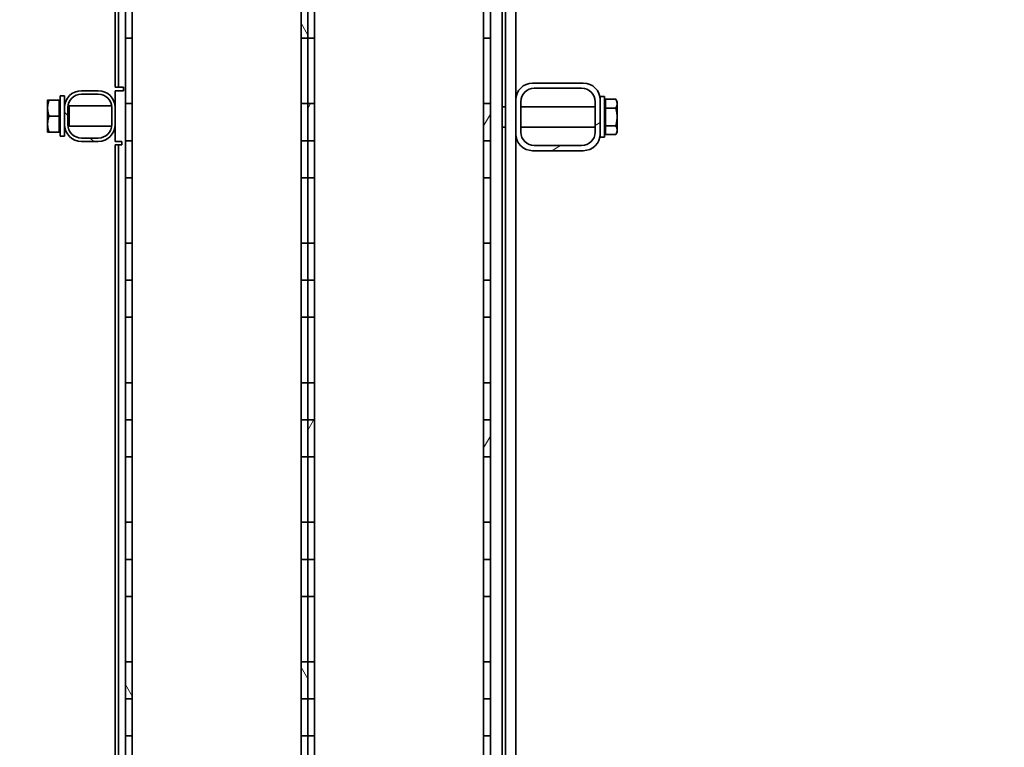
# Model space of a CAD drawing. Units: millimetres. Extents: x 255361 to 276816, y 159590 to 174542.
# Drawn here: x 260290 to 260873, y 170641 to 171072 of the extents above; entities that cross this region are included whole.
import ezdxf

# ---------------------------------------------------------------- set-up
doc = ezdxf.new("R2010")
doc.units = ezdxf.units.MM
doc.layers.get('DEFPOINTS').update_dxf_attribs({"color": 250})
for name, color, linetype, lineweight in [('kote', 252, 'Continuous', 9), ('Viditelná (ISO)', 7, 'Continuous', 35), ('Šrafy (ISO)', 150, 'Continuous', 9)]:
    doc.layers.add(name, color=color, linetype=linetype, lineweight=lineweight)
doc.styles.get("Standard").update_dxf_attribs({"font": 'ISOCP.SHX'})
doc.styles.add('Styl textu40', font='arial.ttf')
doc.dimstyles.new('VARIABEL-ST', dxfattribs={"dimscale": 40, "dimtxt": 7, "dimasz": 2.5, "dimexe": 1, "dimexo": 1, "dimgap": 0.6, "dimtad": 1, "dimdsep": 46, "dimtxsty": 'Standard', "dimcen": 0, "dimclrd": 256, "dimclre": 256, "dimclrt": 5, "dimadec": 0, "dimazin": 0, "dimtp": 0.1, "dimtm": 0.1, "dimtfac": 0.71, "dimtdec": 3, "dimtmove": 0, "dimatfit": 3, "dimfxl": 0, "dimtzin": 0, "dimarcsym": 0})

# ---------------------------------------------------------------- blocks, each defined once
blk = doc.blocks.new('*D91')
at = {"layer": 'DEFPOINTS', "color": 0, "transparency": 16777216}
for p in [(255925.9, 170932.69), (262950.9, 170932.69), (262950.9, 169544.76)]:
    blk.add_point(p, dxfattribs=at)
at = {"layer": 'kote', "lineweight": -2, "transparency": 16777216}
for p, q in [((255925.9, 170892.69), (255925.9, 169504.76)), ((262950.9, 170892.69), (262950.9, 169504.76)), ((256025.9, 169544.76), (262850.9, 169544.76))]:
    blk.add_line(p, q, dxfattribs=at)
at = {"layer": 'kote', "transparency": 16777216}
for points in [[(256025.9, 169561.43), (256025.9, 169528.1), (255925.9, 169544.76)], [(262850.9, 169561.43), (262850.9, 169528.1), (262950.9, 169544.76)]]:
    blk.add_solid(points, dxfattribs=at)
at = {"layer": 'kote', "transparency": 16777216, "insert": (259329.69, 169630.03), "char_height": 60, "attachment_point": 1, "style": 'Styl textu40'}
blk.add_mtext('7025', dxfattribs=at)

msp = doc.modelspace()

# ---------------------------------------------------------------- hatches: boundary and pattern name
at = {"layer": 'Šrafy (ISO)'}
h = msp.add_hatch(dxfattribs=at)
h.set_pattern_fill('ANSI31', color=256, scale=762, angle=75, style=0)
h.set_pattern_definition([(120, (254754.16, 161896.95), (-82.4889, -47.625), [])])
h.paths.add_polyline_path([(260352.9, 171687.3), (260356.9, 171687.3), (260356.9, 171749.28), (260352.9, 171749.28)])
h.paths.add_polyline_path([(260456.9, 171687.3), (260460.9, 171687.3), (260460.9, 171749.28), (260456.9, 171749.28)])
h.paths.add_polyline_path([(260456.9, 171639.05), (260460.9, 171639.05), (260460.9, 171661.78), (260456.9, 171661.78)])
h.paths.add_polyline_path([(260352.9, 171639.05), (260356.9, 171639.05), (260356.9, 171661.78), (260352.9, 171661.78)])
h.paths.add_polyline_path([(260456.9, 171578.38), (260460.9, 171578.38), (260460.9, 171556.45), (260456.9, 171556.45)])
h.paths.add_polyline_path([(260352.9, 171578.38), (260356.9, 171578.38), (260356.9, 171556.45), (260352.9, 171556.45)])
h.paths.add_polyline_path([(260460.9, 171578.38), (260460.9, 171600.32), (260456.9, 171600.32), (260456.9, 171578.38)])
h.paths.add_polyline_path([(260456.9, 171495.78), (260460.9, 171495.78), (260460.9, 171473.85), (260456.9, 171473.85)])
h.paths.add_polyline_path([(260356.9, 171578.38), (260356.9, 171600.32), (260352.9, 171600.32), (260352.9, 171578.38)])
h.paths.add_polyline_path([(260352.9, 171495.78), (260356.9, 171495.78), (260356.9, 171473.85), (260352.9, 171473.85)])
h.paths.add_polyline_path([(260460.9, 171495.78), (260460.9, 171517.72), (260456.9, 171517.72), (260456.9, 171495.78)])
h.paths.add_polyline_path([(260456.9, 171413.18), (260460.9, 171413.18), (260460.9, 171391.25), (260456.9, 171391.25)])
h.paths.add_polyline_path([(260356.9, 171495.78), (260356.9, 171517.72), (260352.9, 171517.72), (260352.9, 171495.78)])
h.paths.add_polyline_path([(260352.9, 171413.18), (260356.9, 171413.18), (260356.9, 171391.25), (260352.9, 171391.25)])
h.paths.add_polyline_path([(260460.9, 171413.18), (260460.9, 171435.12), (260456.9, 171435.12), (260456.9, 171413.18)])
h.paths.add_polyline_path([(260456.9, 171330.58), (260460.9, 171330.58), (260460.9, 171308.65), (260456.9, 171308.65)])
h.paths.add_polyline_path([(260356.9, 171413.18), (260356.9, 171435.12), (260352.9, 171435.12), (260352.9, 171413.18)])
h.paths.add_polyline_path([(260352.9, 171330.58), (260356.9, 171330.58), (260356.9, 171308.65), (260352.9, 171308.65)])
h.paths.add_polyline_path([(260460.9, 171330.58), (260460.9, 171352.52), (260456.9, 171352.52), (260456.9, 171330.58)])
h.paths.add_polyline_path([(260456.9, 171247.98), (260460.9, 171247.98), (260460.9, 171226.05), (260456.9, 171226.05)])
h.paths.add_polyline_path([(260356.9, 171330.58), (260356.9, 171352.52), (260352.9, 171352.52), (260352.9, 171330.58)])
h.paths.add_polyline_path([(260352.9, 171247.98), (260356.9, 171247.98), (260356.9, 171226.05), (260352.9, 171226.05)])
h.paths.add_polyline_path([(260460.9, 171247.98), (260460.9, 171269.92), (260456.9, 171269.92), (260456.9, 171247.98)])
h.paths.add_polyline_path([(260456.9, 171165.38), (260460.9, 171165.38), (260460.9, 171143.45), (260456.9, 171143.45)])
h.paths.add_polyline_path([(260356.9, 171247.98), (260356.9, 171269.92), (260352.9, 171269.92), (260352.9, 171247.98)])
h.paths.add_polyline_path([(260352.9, 171165.38), (260356.9, 171165.38), (260356.9, 171143.45), (260352.9, 171143.45)])
h.paths.add_polyline_path([(260460.9, 171165.38), (260460.9, 171187.32), (260456.9, 171187.32), (260456.9, 171165.38)])
h.paths.add_polyline_path([(260456.9, 171082.78), (260460.9, 171082.78), (260460.9, 171060.85), (260456.9, 171060.85)])
h.paths.add_polyline_path([(260356.9, 171165.38), (260356.9, 171187.32), (260352.9, 171187.32), (260352.9, 171165.38)])
h.paths.add_polyline_path([(260352.9, 171082.78), (260356.9, 171082.78), (260356.9, 171060.85), (260352.9, 171060.85)])
h.paths.add_polyline_path([(260460.9, 171082.78), (260460.9, 171104.72), (260456.9, 171104.72), (260456.9, 171082.78)])
h.paths.add_polyline_path([(260456.9, 171000.18), (260460.9, 171000.18), (260460.9, 170978.25), (260456.9, 170978.25)])
h.paths.add_polyline_path([(260356.9, 171082.78), (260356.9, 171104.72), (260352.9, 171104.72), (260352.9, 171082.78)])
h.paths.add_polyline_path([(260352.9, 171000.18), (260356.9, 171000.18), (260356.9, 170978.25), (260352.9, 170978.25)])
h.paths.add_polyline_path([(260460.9, 171000.18), (260460.9, 171022.12), (260456.9, 171022.12), (260456.9, 171000.18)])
h.paths.add_polyline_path([(260456.9, 170917.58), (260460.9, 170917.58), (260460.9, 170895.65), (260456.9, 170895.65)])
h.paths.add_polyline_path([(260356.9, 171000.18), (260356.9, 171022.12), (260352.9, 171022.12), (260352.9, 171000.18)])
h.paths.add_polyline_path([(260352.9, 170917.58), (260356.9, 170917.58), (260356.9, 170895.65), (260352.9, 170895.65)])
h.paths.add_polyline_path([(260460.9, 170917.58), (260460.9, 170939.52), (260456.9, 170939.52), (260456.9, 170917.58)])
h.paths.add_polyline_path([(260456.9, 170834.98), (260460.9, 170834.98), (260460.9, 170813.05), (260456.9, 170813.05)])
h.paths.add_polyline_path([(260356.9, 170917.58), (260356.9, 170939.52), (260352.9, 170939.52), (260352.9, 170917.58)])
h.paths.add_polyline_path([(260352.9, 170834.98), (260356.9, 170834.98), (260356.9, 170813.05), (260352.9, 170813.05)])
h.paths.add_polyline_path([(260460.9, 170834.98), (260460.9, 170856.92), (260456.9, 170856.92), (260456.9, 170834.98)])
h.paths.add_polyline_path([(260456.9, 170752.38), (260460.9, 170752.38), (260460.9, 170730.45), (260456.9, 170730.45)])
h.paths.add_polyline_path([(260356.9, 170834.98), (260356.9, 170856.92), (260352.9, 170856.92), (260352.9, 170834.98)])
h.paths.add_polyline_path([(260352.9, 170752.38), (260356.9, 170752.38), (260356.9, 170730.45), (260352.9, 170730.45)])
h.paths.add_polyline_path([(260460.9, 170752.38), (260460.9, 170774.32), (260456.9, 170774.32), (260456.9, 170752.38)])
h.paths.add_polyline_path([(260456.9, 170669.78), (260460.9, 170669.78), (260460.9, 170647.85), (260456.9, 170647.85)])
h.paths.add_polyline_path([(260356.9, 170752.38), (260356.9, 170774.32), (260352.9, 170774.32), (260352.9, 170752.38)])
h.paths.add_polyline_path([(260352.9, 170669.78), (260356.9, 170669.78), (260356.9, 170647.85), (260352.9, 170647.85)])
h.paths.add_polyline_path([(260460.9, 170669.78), (260460.9, 170691.72), (260456.9, 170691.72), (260456.9, 170669.78)])
h.paths.add_polyline_path([(260456.9, 170587.18), (260460.9, 170587.18), (260460.9, 170565.25), (260456.9, 170565.25)])
h.paths.add_polyline_path([(260356.9, 170669.78), (260356.9, 170691.72), (260352.9, 170691.72), (260352.9, 170669.78)])
h.paths.add_polyline_path([(260352.9, 170587.18), (260356.9, 170587.18), (260356.9, 170565.25), (260352.9, 170565.25)])
h.paths.add_polyline_path([(260460.9, 170587.18), (260460.9, 170609.12), (260456.9, 170609.12), (260456.9, 170587.18)])
h.paths.add_polyline_path([(260456.9, 170504.58), (260460.9, 170504.58), (260460.9, 170482.65), (260456.9, 170482.65)])
h.paths.add_polyline_path([(260356.9, 170587.18), (260356.9, 170609.12), (260352.9, 170609.12), (260352.9, 170587.18)])
h.paths.add_polyline_path([(260352.9, 170504.58), (260356.9, 170504.58), (260356.9, 170482.65), (260352.9, 170482.65)])
h.paths.add_polyline_path([(260460.9, 170504.58), (260460.9, 170526.52), (260456.9, 170526.52), (260456.9, 170504.58)])
h.paths.add_polyline_path([(260456.9, 170421.98), (260460.9, 170421.98), (260460.9, 170400.05), (260456.9, 170400.05)])
h.paths.add_polyline_path([(260356.9, 170504.58), (260356.9, 170526.52), (260352.9, 170526.52), (260352.9, 170504.58)])
h.paths.add_polyline_path([(260352.9, 170421.98), (260356.9, 170421.98), (260356.9, 170400.05), (260352.9, 170400.05)])
h.paths.add_polyline_path([(260460.9, 170421.98), (260460.9, 170443.92), (260456.9, 170443.92), (260456.9, 170421.98)])
h.paths.add_polyline_path([(260456.9, 170339.38), (260460.9, 170339.38), (260460.9, 170317.45), (260456.9, 170317.45)])
h.paths.add_polyline_path([(260356.9, 170421.98), (260356.9, 170443.92), (260352.9, 170443.92), (260352.9, 170421.98)])
h.paths.add_polyline_path([(260352.9, 170339.38), (260356.9, 170339.38), (260356.9, 170317.45), (260352.9, 170317.45)])
h.paths.add_polyline_path([(260460.9, 170339.38), (260460.9, 170361.32), (260456.9, 170361.32), (260456.9, 170339.38)])
h.paths.add_polyline_path([(260352.9, 170256.78), (260356.9, 170256.78), (260356.9, 170278.72), (260352.9, 170278.72)])
h.paths.add_polyline_path([(260356.9, 170339.38), (260356.9, 170361.32), (260352.9, 170361.32), (260352.9, 170339.38)])
h.paths.add_polyline_path([(260456.9, 170256.78), (260460.9, 170256.78), (260460.9, 170278.72), (260456.9, 170278.72)])
h.paths.add_polyline_path([(260352.9, 170256.78), (260352.9, 170206.78), (260356.9, 170206.78), (260356.9, 170256.78)])
h.paths.add_polyline_path([(260456.9, 170256.78), (260460.9, 170256.78), (260460.9, 170206.78), (260456.9, 170206.78)])
h = msp.add_hatch(dxfattribs=at)
h.set_pattern_fill('ANSI31', color=256, scale=762, angle=15, style=0)
h.set_pattern_definition([(60, (254754.16, 161896.95), (-82.4889, 47.625), [])])
h.paths.add_polyline_path([(260460.9, 171687.3), (260464.9, 171687.3), (260464.9, 171749.28), (260460.9, 171749.28)])
h.paths.add_polyline_path([(260564.9, 171687.3), (260568.9, 171687.3), (260568.9, 171749.28), (260564.9, 171749.28)])
h.paths.add_polyline_path([(260564.9, 171639.05), (260568.9, 171639.05), (260568.9, 171661.78), (260564.9, 171661.78)])
h.paths.add_polyline_path([(260460.9, 171639.05), (260464.9, 171639.05), (260464.9, 171661.78), (260460.9, 171661.78)])
h.paths.add_polyline_path([(260564.9, 171578.38), (260568.9, 171578.38), (260568.9, 171556.45), (260564.9, 171556.45)])
h.paths.add_polyline_path([(260460.9, 171578.38), (260464.9, 171578.38), (260464.9, 171556.45), (260460.9, 171556.45)])
h.paths.add_polyline_path([(260568.9, 171578.38), (260568.9, 171600.32), (260564.9, 171600.32), (260564.9, 171578.38)])
h.paths.add_polyline_path([(260564.9, 171495.78), (260568.9, 171495.78), (260568.9, 171473.85), (260564.9, 171473.85)])
h.paths.add_polyline_path([(260464.9, 171578.38), (260464.9, 171600.32), (260460.9, 171600.32), (260460.9, 171578.38)])
h.paths.add_polyline_path([(260460.9, 171495.78), (260464.9, 171495.78), (260464.9, 171473.85), (260460.9, 171473.85)])
h.paths.add_polyline_path([(260568.9, 171495.78), (260568.9, 171517.72), (260564.9, 171517.72), (260564.9, 171495.78)])
h.paths.add_polyline_path([(260564.9, 171413.18), (260568.9, 171413.18), (260568.9, 171391.25), (260564.9, 171391.25)])
h.paths.add_polyline_path([(260464.9, 171495.78), (260464.9, 171517.72), (260460.9, 171517.72), (260460.9, 171495.78)])
h.paths.add_polyline_path([(260460.9, 171413.18), (260464.9, 171413.18), (260464.9, 171391.25), (260460.9, 171391.25)])
h.paths.add_polyline_path([(260568.9, 171413.18), (260568.9, 171435.12), (260564.9, 171435.12), (260564.9, 171413.18)])
h.paths.add_polyline_path([(260564.9, 171330.58), (260568.9, 171330.58), (260568.9, 171308.65), (260564.9, 171308.65)])
h.paths.add_polyline_path([(260464.9, 171413.18), (260464.9, 171435.12), (260460.9, 171435.12), (260460.9, 171413.18)])
h.paths.add_polyline_path([(260460.9, 171330.58), (260464.9, 171330.58), (260464.9, 171308.65), (260460.9, 171308.65)])
h.paths.add_polyline_path([(260568.9, 171330.58), (260568.9, 171352.52), (260564.9, 171352.52), (260564.9, 171330.58)])
h.paths.add_polyline_path([(260564.9, 171247.98), (260568.9, 171247.98), (260568.9, 171226.05), (260564.9, 171226.05)])
h.paths.add_polyline_path([(260464.9, 171330.58), (260464.9, 171352.52), (260460.9, 171352.52), (260460.9, 171330.58)])
h.paths.add_polyline_path([(260460.9, 171247.98), (260464.9, 171247.98), (260464.9, 171226.05), (260460.9, 171226.05)])
h.paths.add_polyline_path([(260568.9, 171247.98), (260568.9, 171269.92), (260564.9, 171269.92), (260564.9, 171247.98)])
h.paths.add_polyline_path([(260564.9, 171165.38), (260568.9, 171165.38), (260568.9, 171143.45), (260564.9, 171143.45)])
h.paths.add_polyline_path([(260464.9, 171247.98), (260464.9, 171269.92), (260460.9, 171269.92), (260460.9, 171247.98)])
h.paths.add_polyline_path([(260460.9, 171165.38), (260464.9, 171165.38), (260464.9, 171143.45), (260460.9, 171143.45)])
h.paths.add_polyline_path([(260568.9, 171165.38), (260568.9, 171187.32), (260564.9, 171187.32), (260564.9, 171165.38)])
h.paths.add_polyline_path([(260564.9, 171082.78), (260568.9, 171082.78), (260568.9, 171060.85), (260564.9, 171060.85)])
h.paths.add_polyline_path([(260464.9, 171165.38), (260464.9, 171187.32), (260460.9, 171187.32), (260460.9, 171165.38)])
h.paths.add_polyline_path([(260460.9, 171082.78), (260464.9, 171082.78), (260464.9, 171060.85), (260460.9, 171060.85)])
h.paths.add_polyline_path([(260568.9, 171082.78), (260568.9, 171104.72), (260564.9, 171104.72), (260564.9, 171082.78)])
h.paths.add_polyline_path([(260564.9, 171000.18), (260568.9, 171000.18), (260568.9, 170978.25), (260564.9, 170978.25)])
h.paths.add_polyline_path([(260464.9, 171082.78), (260464.9, 171104.72), (260460.9, 171104.72), (260460.9, 171082.78)])
h.paths.add_polyline_path([(260460.9, 171000.18), (260464.9, 171000.18), (260464.9, 170978.25), (260460.9, 170978.25)])
h.paths.add_polyline_path([(260568.9, 171000.18), (260568.9, 171022.12), (260564.9, 171022.12), (260564.9, 171000.18)])
h.paths.add_polyline_path([(260564.9, 170917.58), (260568.9, 170917.58), (260568.9, 170895.65), (260564.9, 170895.65)])
h.paths.add_polyline_path([(260464.9, 171000.18), (260464.9, 171022.12), (260460.9, 171022.12), (260460.9, 171000.18)])
h.paths.add_polyline_path([(260460.9, 170917.58), (260464.9, 170917.58), (260464.9, 170895.65), (260460.9, 170895.65)])
h.paths.add_polyline_path([(260568.9, 170917.58), (260568.9, 170939.52), (260564.9, 170939.52), (260564.9, 170917.58)])
h.paths.add_polyline_path([(260564.9, 170834.98), (260568.9, 170834.98), (260568.9, 170813.05), (260564.9, 170813.05)])
h.paths.add_polyline_path([(260464.9, 170917.58), (260464.9, 170939.52), (260460.9, 170939.52), (260460.9, 170917.58)])
h.paths.add_polyline_path([(260460.9, 170834.98), (260464.9, 170834.98), (260464.9, 170813.05), (260460.9, 170813.05)])
h.paths.add_polyline_path([(260568.9, 170834.98), (260568.9, 170856.92), (260564.9, 170856.92), (260564.9, 170834.98)])
h.paths.add_polyline_path([(260564.9, 170752.38), (260568.9, 170752.38), (260568.9, 170730.45), (260564.9, 170730.45)])
h.paths.add_polyline_path([(260464.9, 170834.98), (260464.9, 170856.92), (260460.9, 170856.92), (260460.9, 170834.98)])
h.paths.add_polyline_path([(260460.9, 170752.38), (260464.9, 170752.38), (260464.9, 170730.45), (260460.9, 170730.45)])
h.paths.add_polyline_path([(260568.9, 170752.38), (260568.9, 170774.32), (260564.9, 170774.32), (260564.9, 170752.38)])
h.paths.add_polyline_path([(260564.9, 170669.78), (260568.9, 170669.78), (260568.9, 170647.85), (260564.9, 170647.85)])
h.paths.add_polyline_path([(260464.9, 170752.38), (260464.9, 170774.32), (260460.9, 170774.32), (260460.9, 170752.38)])
h.paths.add_polyline_path([(260460.9, 170669.78), (260464.9, 170669.78), (260464.9, 170647.85), (260460.9, 170647.85)])
h.paths.add_polyline_path([(260568.9, 170669.78), (260568.9, 170691.72), (260564.9, 170691.72), (260564.9, 170669.78)])
h.paths.add_polyline_path([(260564.9, 170587.18), (260568.9, 170587.18), (260568.9, 170565.25), (260564.9, 170565.25)])
h.paths.add_polyline_path([(260464.9, 170669.78), (260464.9, 170691.72), (260460.9, 170691.72), (260460.9, 170669.78)])
h.paths.add_polyline_path([(260460.9, 170587.18), (260464.9, 170587.18), (260464.9, 170565.25), (260460.9, 170565.25)])
h.paths.add_polyline_path([(260568.9, 170587.18), (260568.9, 170609.12), (260564.9, 170609.12), (260564.9, 170587.18)])
h.paths.add_polyline_path([(260564.9, 170504.58), (260568.9, 170504.58), (260568.9, 170482.65), (260564.9, 170482.65)])
h.paths.add_polyline_path([(260464.9, 170587.18), (260464.9, 170609.12), (260460.9, 170609.12), (260460.9, 170587.18)])
h.paths.add_polyline_path([(260460.9, 170504.58), (260464.9, 170504.58), (260464.9, 170482.65), (260460.9, 170482.65)])
h.paths.add_polyline_path([(260568.9, 170504.58), (260568.9, 170526.52), (260564.9, 170526.52), (260564.9, 170504.58)])
h.paths.add_polyline_path([(260564.9, 170421.98), (260568.9, 170421.98), (260568.9, 170400.05), (260564.9, 170400.05)])
h.paths.add_polyline_path([(260464.9, 170504.58), (260464.9, 170526.52), (260460.9, 170526.52), (260460.9, 170504.58)])
h.paths.add_polyline_path([(260460.9, 170421.98), (260464.9, 170421.98), (260464.9, 170400.05), (260460.9, 170400.05)])
h.paths.add_polyline_path([(260568.9, 170421.98), (260568.9, 170443.92), (260564.9, 170443.92), (260564.9, 170421.98)])
h.paths.add_polyline_path([(260564.9, 170339.38), (260568.9, 170339.38), (260568.9, 170317.45), (260564.9, 170317.45)])
h.paths.add_polyline_path([(260464.9, 170421.98), (260464.9, 170443.92), (260460.9, 170443.92), (260460.9, 170421.98)])
h.paths.add_polyline_path([(260460.9, 170339.38), (260464.9, 170339.38), (260464.9, 170317.45), (260460.9, 170317.45)])
h.paths.add_polyline_path([(260568.9, 170339.38), (260568.9, 170361.32), (260564.9, 170361.32), (260564.9, 170339.38)])
h.paths.add_polyline_path([(260460.9, 170256.78), (260464.9, 170256.78), (260464.9, 170278.72), (260460.9, 170278.72)])
h.paths.add_polyline_path([(260464.9, 170339.38), (260464.9, 170361.32), (260460.9, 170361.32), (260460.9, 170339.38)])
h.paths.add_polyline_path([(260564.9, 170256.78), (260568.9, 170256.78), (260568.9, 170278.72), (260564.9, 170278.72)])
h.paths.add_polyline_path([(260460.9, 170256.78), (260460.9, 170206.78), (260464.9, 170206.78), (260464.9, 170256.78)])
h.paths.add_polyline_path([(260564.9, 170256.78), (260568.9, 170256.78), (260568.9, 170206.78), (260564.9, 170206.78)])
h = msp.add_hatch(dxfattribs=at)
h.set_pattern_fill('ANSI31', color=256, scale=762, angle=-15, style=0)
h.set_pattern_definition([(30, (254754.16, 161896.95), (-47.625, 82.4889), [])])
edge = h.paths.add_edge_path()
edge.add_ellipse((260623.9, 171024.29), major_axis=(10, 0), ratio=1, start_angle=0, end_angle=90)
edge.add_line((260623.9, 171034.29), (260593.9, 171034.29))
edge.add_ellipse((260593.9, 171024.29), major_axis=(0, 10), ratio=1, start_angle=0, end_angle=90)
edge.add_line((260583.9, 171024.29), (260583.9, 171004.29))
edge.add_ellipse((260593.9, 171004.29), major_axis=(-10, 0), ratio=1, start_angle=0, end_angle=90)
edge.add_line((260593.9, 170994.29), (260623.9, 170994.29))
edge.add_ellipse((260623.9, 171004.29), major_axis=(0, -10), ratio=1, start_angle=0, end_angle=90)
edge.add_line((260633.9, 171004.29), (260633.9, 171024.29))
edge = h.paths.add_edge_path(flags=0)
edge.add_ellipse((260594.9, 171023.29), major_axis=(-8, 0), ratio=1, start_angle=270, end_angle=360)
edge.add_line((260586.9, 171023.29), (260586.9, 171005.29))
edge.add_ellipse((260594.9, 171005.29), major_axis=(0, -8), ratio=1, start_angle=270, end_angle=360)
edge.add_line((260594.9, 170997.29), (260622.9, 170997.29))
edge.add_ellipse((260622.9, 171005.29), major_axis=(8, 0), ratio=1, start_angle=270, end_angle=360)
edge.add_line((260630.9, 171005.29), (260630.9, 171023.29))
edge.add_ellipse((260622.9, 171023.29), major_axis=(0, 8), ratio=1, start_angle=270, end_angle=360)
edge.add_line((260622.9, 171031.29), (260594.9, 171031.29))
h = msp.add_hatch(dxfattribs=at)
h.set_pattern_fill('ANSI31', color=256, scale=762, angle=90, style=0)
h.set_pattern_definition([(135, (254754.16, 161896.95), (-67.3519, -67.3519), [])])
edge = h.paths.add_edge_path()
edge.add_ellipse((260326.9, 171009.78), major_axis=(-10, 0), ratio=1, start_angle=0, end_angle=90)
edge.add_line((260326.9, 170999.78), (260336.9, 170999.78))
edge.add_ellipse((260336.9, 171009.78), major_axis=(0, -10), ratio=1, start_angle=0, end_angle=90)
edge.add_line((260346.9, 171009.78), (260346.9, 171019.78))
edge.add_ellipse((260336.9, 171019.78), major_axis=(10, 0), ratio=1, start_angle=0, end_angle=90)
edge.add_line((260336.9, 171029.78), (260326.9, 171029.78))
edge.add_ellipse((260326.9, 171019.78), major_axis=(0, 10), ratio=1, start_angle=0, end_angle=90)
edge.add_line((260316.9, 171019.78), (260316.9, 171009.78))
edge = h.paths.add_edge_path(flags=0)
edge.add_ellipse((260326.9, 171019.78), major_axis=(-8, 0), ratio=1, start_angle=270, end_angle=360)
edge.add_line((260318.9, 171019.78), (260318.9, 171009.78))
edge.add_ellipse((260326.9, 171009.78), major_axis=(0, -8), ratio=1, start_angle=270, end_angle=360)
edge.add_line((260326.9, 171001.78), (260336.9, 171001.78))
edge.add_ellipse((260336.9, 171009.78), major_axis=(8, 0), ratio=1, start_angle=270, end_angle=360)
edge.add_line((260344.9, 171009.78), (260344.9, 171019.78))
edge.add_ellipse((260336.9, 171019.78), major_axis=(0, 8), ratio=1, start_angle=270, end_angle=360)
edge.add_line((260336.9, 171027.78), (260326.9, 171027.78))

# ---------------------------------------------------------------- linework, layer by layer
at = {"layer": 'Viditelná (ISO)'}
for p, q in [((260348.9, 171031.78), (260348.9, 171760.78)), ((260575.9, 170206.78), (260575.9, 171760.78)), ((260577.9, 170234.46), (260577.9, 171704.46)), ((260346.9, 171031.78), (260346.9, 171599.78)), ((260583.9, 171594.79), (260583.9, 171024.29)), ((260352.9, 171082.78), (260352.9, 171060.85)), ((260356.9, 171060.85), (260356.9, 171082.78)), ((260456.9, 171082.78), (260456.9, 171060.85)), ((260460.9, 171082.78), (260460.9, 171060.85)), ((260460.9, 171060.85), (260460.9, 171082.78)), ((260464.9, 171060.85), (260464.9, 171082.78)), ((260564.9, 171082.78), (260564.9, 171060.85)), ((260568.9, 171060.85), (260568.9, 171082.78)), ((260352.9, 171060.85), (260356.9, 171060.85)), ((260352.9, 171022.12), (260352.9, 171060.85)), ((260356.9, 171060.85), (260356.9, 171022.12)), ((260456.9, 171060.85), (260460.9, 171060.85)), ((260456.9, 171022.12), (260456.9, 171060.85)), ((260460.9, 171060.85), (260464.9, 171060.85)), ((260460.9, 171022.12), (260460.9, 171060.85)), ((260460.9, 171060.85), (260460.9, 171022.12)), ((260464.9, 171060.85), (260464.9, 171022.12)), ((260564.9, 171060.85), (260568.9, 171060.85)), ((260564.9, 171022.12), (260564.9, 171060.85)), ((260568.9, 171060.85), (260568.9, 171022.12)), ((260346.9, 171031.78), (260348.9, 171031.78)), ((260350.9, 171031.78), (260348.9, 171031.78)), ((260350.9, 171031.78), (260351.9, 171031.78)), ((260351.9, 171031.78), (260351.9, 171029.78)), ((260623.9, 171034.29), (260593.9, 171034.29)), ((260594.9, 171031.29), (260622.9, 171031.29)), ((260314.4, 171002.78), (260314.4, 171026.78)), ((260316.9, 171026.78), (260314.4, 171026.78)), ((260316.9, 171019.78), (260316.9, 171026.78)), ((260336.9, 171029.78), (260326.9, 171029.78)), ((260326.9, 171027.78), (260336.9, 171027.78)), ((260346.9, 171019.78), (260346.9, 171029.78)), ((260346.9, 171029.78), (260350.9, 171029.78)), ((260351.9, 171029.78), (260350.9, 171029.78)), ((260633.9, 171026.29), (260633.9, 171024.29)), ((260633.9, 171026.29), (260636.4, 171026.29)), ((260636.4, 171026.29), (260636.4, 171002.29)), ((260637, 171019.49), (260637, 171024.68)), ((260637, 171024.68), (260643.09, 171024.68)), ((260643.9, 171023.29), (260643.09, 171024.68)), ((260306.9, 171024.28), (260306.9, 171019.53)), ((260306.9, 171019.53), (260306.9, 171010.03)), ((260313.8, 171024.28), (260307.75, 171024.28)), ((260313.8, 171024.28), (260313.8, 171014.78)), ((260313.8, 171023.38), (260314.4, 171023.38)), ((260316.9, 171020.31), (260316.91, 171020.31)), ((260316.9, 171019.78), (260316.9, 171009.78)), ((260318.9, 171009.78), (260318.9, 171019.78)), ((260318.93, 171020.47), (260319.65, 171020.78)), ((260319.65, 171008.78), (260319.65, 171020.78)), ((260319.65, 171020.78), (260344.83, 171020.78)), ((260344.9, 171019.78), (260344.9, 171009.78)), ((260346.85, 171020.78), (260346.9, 171020.78)), ((260346.9, 171009.78), (260346.9, 171019.78)), ((260356.9, 171022.12), (260352.9, 171022.12)), ((260352.9, 171022.12), (260352.9, 171000.18)), ((260356.9, 171000.18), (260356.9, 171022.12)), ((260460.9, 171022.12), (260456.9, 171022.12)), ((260456.9, 171022.12), (260456.9, 171000.18)), ((260464.9, 171022.12), (260460.9, 171022.12)), ((260460.9, 171022.12), (260460.9, 171000.18)), ((260460.9, 171000.18), (260460.9, 171022.12)), ((260464.9, 171000.18), (260464.9, 171022.12)), ((260568.9, 171022.12), (260564.9, 171022.12)), ((260564.9, 171022.12), (260564.9, 171000.18)), ((260568.9, 171000.18), (260568.9, 171022.12)), ((260577.9, 171020.29), (260575.9, 171020.29)), ((260583.9, 171024.29), (260583.9, 171004.29)), ((260586.9, 171005.29), (260586.9, 171023.29)), ((260630.9, 171020.29), (260586.9, 171020.29)), ((260630.9, 171023.29), (260630.9, 171005.29)), ((260633.9, 171004.29), (260633.9, 171024.29)), ((260637, 171022.6), (260636.4, 171022.6)), ((260637, 171019.49), (260643.09, 171019.49)), ((260637, 171009.09), (260637, 171019.49)), ((260643.9, 171022.08), (260643.9, 171023.29)), ((260643.9, 171014.29), (260643.9, 171022.08)), ((260313.8, 171014.78), (260307.75, 171014.78)), ((260313.8, 171014.78), (260313.8, 171005.28)), ((260643.9, 171006.5), (260643.9, 171014.29)), ((260306.9, 171010.03), (260306.9, 171005.28)), ((260316.9, 171002.78), (260316.9, 171009.78)), ((260316.9, 171009.26), (260316.91, 171009.26)), ((260318.93, 171009.1), (260319.65, 171008.78)), ((260319.65, 171008.78), (260344.83, 171008.78)), ((260346.85, 171008.78), (260346.9, 171008.78)), ((260346.9, 170999.78), (260346.9, 171009.78)), ((260577.9, 171008.29), (260575.9, 171008.29)), ((260630.9, 171008.29), (260586.9, 171008.29)), ((260637, 171009.09), (260643.09, 171009.09)), ((260637, 171003.9), (260637, 171009.09)), ((260313.8, 171005.28), (260307.75, 171005.28)), ((260313.8, 171006.18), (260314.4, 171006.18)), ((260316.9, 171002.78), (260314.4, 171002.78)), ((260336.9, 171001.78), (260326.9, 171001.78)), ((260583.9, 171004.29), (260583.9, 170236.52)), ((260633.9, 171004.29), (260633.9, 171002.29)), ((260633.9, 171002.29), (260636.4, 171002.29)), ((260637, 171005.97), (260636.4, 171005.97)), ((260637, 171003.9), (260643.09, 171003.9)), ((260643.9, 171005.29), (260643.09, 171003.9)), ((260643.9, 171005.29), (260643.9, 171006.5)), ((260326.9, 170999.78), (260336.9, 170999.78)), ((260346.9, 170999.78), (260350.9, 170999.78)), ((260346.9, 170997.78), (260348.9, 170997.78)), ((260346.9, 170441.78), (260346.9, 170997.78)), ((260348.9, 170997.78), (260350.9, 170997.78)), ((260348.9, 170441.78), (260348.9, 170997.78)), ((260350.9, 170997.78), (260350.9, 170999.78)), ((260352.9, 171000.18), (260356.9, 171000.18)), ((260352.9, 171000.18), (260352.9, 170978.25)), ((260356.9, 170978.25), (260356.9, 171000.18)), ((260456.9, 171000.18), (260460.9, 171000.18)), ((260456.9, 171000.18), (260456.9, 170978.25)), ((260460.9, 171000.18), (260464.9, 171000.18)), ((260460.9, 171000.18), (260460.9, 170978.25)), ((260460.9, 170978.25), (260460.9, 171000.18)), ((260464.9, 170978.25), (260464.9, 171000.18)), ((260564.9, 171000.18), (260568.9, 171000.18)), ((260564.9, 171000.18), (260564.9, 170978.25)), ((260568.9, 170978.25), (260568.9, 171000.18)), ((260622.9, 170997.29), (260594.9, 170997.29)), ((260593.9, 170994.29), (260623.9, 170994.29)), ((260352.9, 170978.25), (260356.9, 170978.25)), ((260352.9, 170939.52), (260352.9, 170978.25)), ((260356.9, 170978.25), (260356.9, 170939.52)), ((260456.9, 170978.25), (260460.9, 170978.25)), ((260456.9, 170939.52), (260456.9, 170978.25)), ((260460.9, 170978.25), (260464.9, 170978.25)), ((260460.9, 170939.52), (260460.9, 170978.25)), ((260460.9, 170978.25), (260460.9, 170939.52)), ((260464.9, 170978.25), (260464.9, 170939.52)), ((260564.9, 170978.25), (260568.9, 170978.25)), ((260564.9, 170939.52), (260564.9, 170978.25)), ((260568.9, 170978.25), (260568.9, 170939.52)), ((260356.9, 170939.52), (260352.9, 170939.52)), ((260352.9, 170939.52), (260352.9, 170917.58)), ((260356.9, 170917.58), (260356.9, 170939.52)), ((260460.9, 170939.52), (260456.9, 170939.52)), ((260456.9, 170939.52), (260456.9, 170917.58)), ((260464.9, 170939.52), (260460.9, 170939.52)), ((260460.9, 170939.52), (260460.9, 170917.58)), ((260460.9, 170917.58), (260460.9, 170939.52)), ((260464.9, 170917.58), (260464.9, 170939.52)), ((260568.9, 170939.52), (260564.9, 170939.52)), ((260564.9, 170939.52), (260564.9, 170917.58)), ((260568.9, 170917.58), (260568.9, 170939.52)), ((260352.9, 170917.58), (260356.9, 170917.58)), ((260352.9, 170917.58), (260352.9, 170895.65)), ((260356.9, 170895.65), (260356.9, 170917.58)), ((260456.9, 170917.58), (260460.9, 170917.58)), ((260456.9, 170917.58), (260456.9, 170895.65)), ((260460.9, 170917.58), (260464.9, 170917.58)), ((260460.9, 170917.58), (260460.9, 170895.65)), ((260460.9, 170895.65), (260460.9, 170917.58)), ((260464.9, 170895.65), (260464.9, 170917.58)), ((260564.9, 170917.58), (260568.9, 170917.58)), ((260564.9, 170917.58), (260564.9, 170895.65)), ((260568.9, 170895.65), (260568.9, 170917.58)), ((260352.9, 170895.65), (260356.9, 170895.65)), ((260352.9, 170856.92), (260352.9, 170895.65)), ((260356.9, 170895.65), (260356.9, 170856.92)), ((260456.9, 170895.65), (260460.9, 170895.65)), ((260456.9, 170856.92), (260456.9, 170895.65)), ((260460.9, 170895.65), (260464.9, 170895.65)), ((260460.9, 170856.92), (260460.9, 170895.65)), ((260460.9, 170895.65), (260460.9, 170856.92)), ((260464.9, 170895.65), (260464.9, 170856.92)), ((260564.9, 170895.65), (260568.9, 170895.65)), ((260564.9, 170856.92), (260564.9, 170895.65)), ((260568.9, 170895.65), (260568.9, 170856.92)), ((260356.9, 170856.92), (260352.9, 170856.92)), ((260352.9, 170856.92), (260352.9, 170834.98)), ((260356.9, 170834.98), (260356.9, 170856.92)), ((260460.9, 170856.92), (260456.9, 170856.92)), ((260456.9, 170856.92), (260456.9, 170834.98)), ((260464.9, 170856.92), (260460.9, 170856.92)), ((260460.9, 170856.92), (260460.9, 170834.98)), ((260460.9, 170834.98), (260460.9, 170856.92)), ((260464.9, 170834.98), (260464.9, 170856.92)), ((260568.9, 170856.92), (260564.9, 170856.92)), ((260564.9, 170856.92), (260564.9, 170834.98)), ((260568.9, 170834.98), (260568.9, 170856.92)), ((260352.9, 170834.98), (260356.9, 170834.98)), ((260352.9, 170834.98), (260352.9, 170813.05)), ((260356.9, 170813.05), (260356.9, 170834.98)), ((260456.9, 170834.98), (260460.9, 170834.98)), ((260456.9, 170834.98), (260456.9, 170813.05)), ((260460.9, 170834.98), (260464.9, 170834.98)), ((260460.9, 170834.98), (260460.9, 170813.05)), ((260460.9, 170813.05), (260460.9, 170834.98)), ((260464.9, 170813.05), (260464.9, 170834.98)), ((260564.9, 170834.98), (260568.9, 170834.98)), ((260564.9, 170834.98), (260564.9, 170813.05)), ((260568.9, 170813.05), (260568.9, 170834.98)), ((260352.9, 170813.05), (260356.9, 170813.05)), ((260352.9, 170774.32), (260352.9, 170813.05)), ((260356.9, 170813.05), (260356.9, 170774.32)), ((260456.9, 170813.05), (260460.9, 170813.05)), ((260456.9, 170774.32), (260456.9, 170813.05)), ((260460.9, 170813.05), (260464.9, 170813.05)), ((260460.9, 170774.32), (260460.9, 170813.05)), ((260460.9, 170813.05), (260460.9, 170774.32)), ((260464.9, 170813.05), (260464.9, 170774.32)), ((260564.9, 170813.05), (260568.9, 170813.05)), ((260564.9, 170774.32), (260564.9, 170813.05)), ((260568.9, 170813.05), (260568.9, 170774.32)), ((260356.9, 170774.32), (260352.9, 170774.32)), ((260352.9, 170774.32), (260352.9, 170752.38)), ((260356.9, 170752.38), (260356.9, 170774.32)), ((260460.9, 170774.32), (260456.9, 170774.32)), ((260456.9, 170774.32), (260456.9, 170752.38)), ((260464.9, 170774.32), (260460.9, 170774.32)), ((260460.9, 170774.32), (260460.9, 170752.38)), ((260460.9, 170752.38), (260460.9, 170774.32)), ((260464.9, 170752.38), (260464.9, 170774.32)), ((260568.9, 170774.32), (260564.9, 170774.32)), ((260564.9, 170774.32), (260564.9, 170752.38)), ((260568.9, 170752.38), (260568.9, 170774.32)), ((260352.9, 170752.38), (260356.9, 170752.38)), ((260352.9, 170752.38), (260352.9, 170730.45)), ((260356.9, 170730.45), (260356.9, 170752.38)), ((260456.9, 170752.38), (260460.9, 170752.38)), ((260456.9, 170752.38), (260456.9, 170730.45)), ((260460.9, 170752.38), (260464.9, 170752.38)), ((260460.9, 170752.38), (260460.9, 170730.45)), ((260460.9, 170730.45), (260460.9, 170752.38)), ((260464.9, 170730.45), (260464.9, 170752.38)), ((260564.9, 170752.38), (260568.9, 170752.38)), ((260564.9, 170752.38), (260564.9, 170730.45)), ((260568.9, 170730.45), (260568.9, 170752.38)), ((260352.9, 170730.45), (260356.9, 170730.45)), ((260352.9, 170691.72), (260352.9, 170730.45)), ((260356.9, 170730.45), (260356.9, 170691.72)), ((260456.9, 170730.45), (260460.9, 170730.45)), ((260456.9, 170691.72), (260456.9, 170730.45)), ((260460.9, 170730.45), (260464.9, 170730.45)), ((260460.9, 170691.72), (260460.9, 170730.45)), ((260460.9, 170730.45), (260460.9, 170691.72)), ((260464.9, 170730.45), (260464.9, 170691.72)), ((260564.9, 170730.45), (260568.9, 170730.45)), ((260564.9, 170691.72), (260564.9, 170730.45)), ((260568.9, 170730.45), (260568.9, 170691.72)), ((260356.9, 170691.72), (260352.9, 170691.72)), ((260352.9, 170691.72), (260352.9, 170669.78)), ((260356.9, 170669.78), (260356.9, 170691.72)), ((260460.9, 170691.72), (260456.9, 170691.72)), ((260456.9, 170691.72), (260456.9, 170669.78)), ((260464.9, 170691.72), (260460.9, 170691.72)), ((260460.9, 170691.72), (260460.9, 170669.78)), ((260460.9, 170669.78), (260460.9, 170691.72)), ((260464.9, 170669.78), (260464.9, 170691.72)), ((260568.9, 170691.72), (260564.9, 170691.72)), ((260564.9, 170691.72), (260564.9, 170669.78)), ((260568.9, 170669.78), (260568.9, 170691.72)), ((260352.9, 170669.78), (260356.9, 170669.78)), ((260352.9, 170669.78), (260352.9, 170647.85)), ((260356.9, 170647.85), (260356.9, 170669.78)), ((260456.9, 170669.78), (260460.9, 170669.78)), ((260456.9, 170669.78), (260456.9, 170647.85)), ((260460.9, 170669.78), (260464.9, 170669.78)), ((260460.9, 170669.78), (260460.9, 170647.85)), ((260460.9, 170647.85), (260460.9, 170669.78)), ((260464.9, 170647.85), (260464.9, 170669.78)), ((260564.9, 170669.78), (260568.9, 170669.78)), ((260564.9, 170669.78), (260564.9, 170647.85)), ((260568.9, 170647.85), (260568.9, 170669.78)), ((260352.9, 170647.85), (260356.9, 170647.85)), ((260352.9, 170609.12), (260352.9, 170647.85)), ((260356.9, 170647.85), (260356.9, 170609.12)), ((260456.9, 170647.85), (260460.9, 170647.85)), ((260456.9, 170609.12), (260456.9, 170647.85)), ((260460.9, 170647.85), (260464.9, 170647.85)), ((260460.9, 170609.12), (260460.9, 170647.85)), ((260460.9, 170647.85), (260460.9, 170609.12)), ((260464.9, 170647.85), (260464.9, 170609.12)), ((260564.9, 170647.85), (260568.9, 170647.85)), ((260564.9, 170609.12), (260564.9, 170647.85)), ((260568.9, 170647.85), (260568.9, 170609.12))]:
    msp.add_line(p, q, dxfattribs=at)
for centre, radius, start, end in [((260593.9, 171024.29), 10, 90, 180), ((260594.9, 171023.29), 8, 90, 180), ((260622.9, 171023.29), 8, 0, 90), ((260623.9, 171024.29), 10, 0, 90), ((260326.9, 171019.78), 10, 90, 180), ((260326.9, 171019.78), 8, 90, 180), ((260336.9, 171019.78), 10, 0, 90), ((260336.9, 171019.78), 8, 0, 90), ((260326.9, 171009.78), 10, 180, 270), ((260326.9, 171009.78), 8, 180, 270), ((260336.9, 171009.78), 8, 270, 0), ((260336.9, 171009.78), 10, 270, 0), ((260593.9, 171004.29), 10, 180, 270), ((260594.9, 171005.29), 8, 180, 270), ((260622.9, 171005.29), 8, 270, 0), ((260623.9, 171004.29), 10, 270, 0)]:
    msp.add_arc(centre, radius, start, end, dxfattribs=at)
for points in [[(260643.9, 171022.08), (260643.9, 171023.29), (260643.09, 171024.68)], [(260307.75, 171024.28), (260306.9, 171021.74), (260306.9, 171019.53)], [(260306.9, 171024.28), (260306.9, 171024.28), (260307.75, 171024.28)], [(260306.9, 171019.53), (260306.9, 171017.33), (260307.75, 171014.78)], [(260643.09, 171019.49), (260643.9, 171020.88), (260643.9, 171022.08)], [(260643.9, 171014.29), (260643.9, 171016.7), (260643.09, 171019.49)], [(260307.75, 171014.78), (260306.9, 171012.24), (260306.9, 171010.03)], [(260643.09, 171009.09), (260643.9, 171011.88), (260643.9, 171014.29)], [(260306.9, 171010.03), (260306.9, 171007.83), (260307.75, 171005.28)], [(260643.9, 171006.5), (260643.9, 171007.7), (260643.09, 171009.09)], [(260307.75, 171005.28), (260306.9, 171005.28), (260306.9, 171005.28)], [(260643.09, 171003.9), (260643.9, 171005.29), (260643.9, 171006.5)]]:
    msp.add_rational_spline(points, [1, 1.0379548493, 1], degree=2, dxfattribs=at)

# ---------------------------------------------------------------- dimensions: what is measured, and where the dimension line sits
at = {"layer": 'kote'}
dim = msp.add_linear_dim(base=(262950.9, 169544.76), p1=(255925.9, 170932.69), p2=(262950.9, 170932.69), angle=180, dimstyle='VARIABEL-ST', override={"dimtxt": 1.5, "dimtoh": 1, "dimdec": 0, "dimpost": '<>', "dimtxsty": 'Styl textu40', "dimclrt": 256, "dimtofl": 0, "dimatfit": 0}, dxfattribs=at)
dim.commit()
dim.dimension.update_dxf_attribs({"geometry": '*D91', "text_midpoint": (259419.26, 169544.76), "dimtype": 160})

doc.saveas('drawing.dxf')
